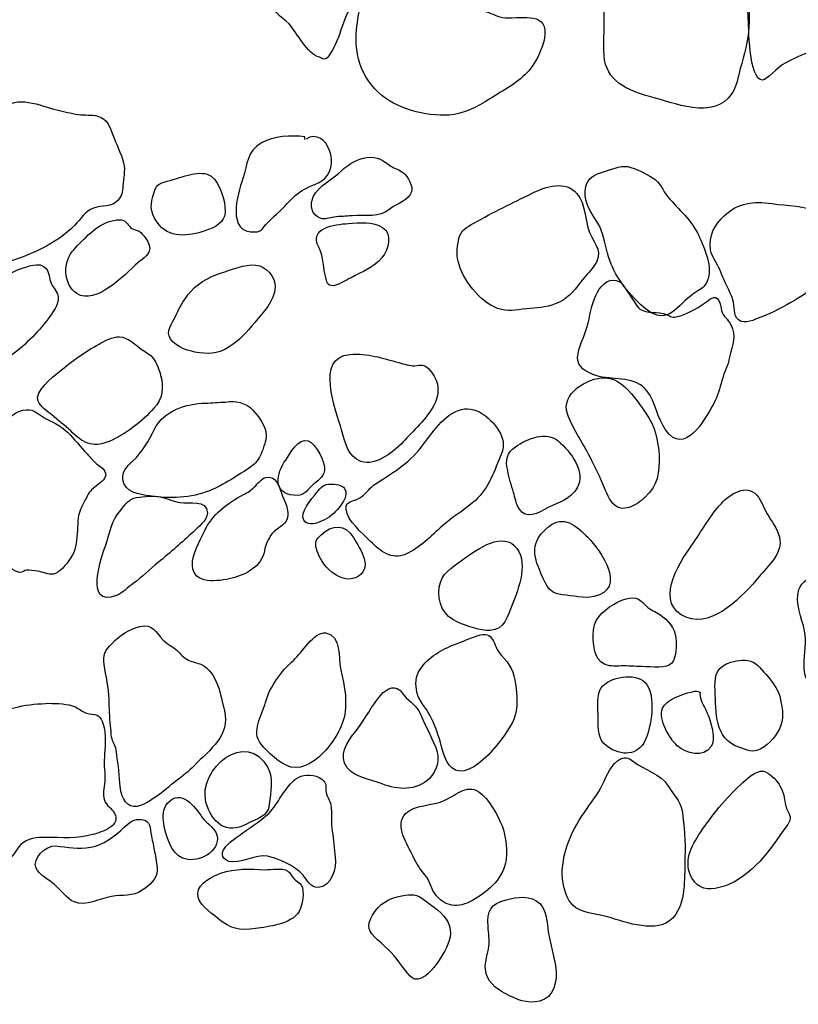
# Model space of a CAD drawing. Extents: x -676 to 898, y -847 to 1150.
# Drawn here: x 104 to 118, y 625 to 642 of the extents above; entities that cross this region are included whole.
import ezdxf

# ---------------------------------------------------------------- set-up
doc = ezdxf.new("R2010")
doc.units = 0
doc.header["$MEASUREMENT"] = 0
doc.layers.add('LAYER_1', color=160, linetype='Continuous')

msp = doc.modelspace()

# ---------------------------------------------------------------- linework, layer by layer
at = {"layer": 'LAYER_1', "color": 7}
for points, knots in [([(116.502, 644.866), (116.273, 645.012), (115.951, 645.092), (115.68, 645.14), (115.247, 645.223), (114.871, 645.159), (114.61, 644.799), (114.301, 644.375), (113.921, 643.897), (113.988, 643.336), (114.014, 643.094), (114.103, 642.884), (114.125, 642.641), (114.151, 642.348), (114.113, 642.061), (114.132, 641.774), (114.16, 641.319), (114.562, 641.137), (114.954, 641.035), (115.384, 640.924), (116.114, 640.596), (116.448, 641.086), (116.534, 641.214), (116.56, 641.399), (116.598, 641.539), (116.668, 641.788), (116.742, 642.042), (116.754, 642.297), (116.777, 642.743), (116.738, 643.19), (116.742, 643.642), (116.748, 644.056), (116.923, 644.598), (116.502, 644.866)], [0, 0, 0, 0, 1, 1, 1, 2, 2, 2, 3, 3, 3, 4, 4, 4, 5, 5, 5, 6, 6, 6, 7, 7, 7, 8, 8, 8, 9, 9, 9, 10, 10, 10, 11, 11, 11, 11]), ([(117.019, 644.77), (116.716, 644.678), (116.85, 644.075), (116.824, 643.856), (116.777, 643.403), (116.713, 642.947), (116.742, 642.495), (116.754, 642.326), (116.745, 641.329), (117.003, 641.332), (117.073, 641.332), (117.29, 641.568), (117.356, 641.606), (117.656, 641.781), (117.962, 641.886), (118.294, 641.972), (118.628, 642.068), (119.237, 642.38), (118.972, 642.82), (118.87, 642.989), (118.673, 643.1), (118.539, 643.244), (118.411, 643.368), (118.325, 643.543), (118.211, 643.686), (118.099, 643.83), (117.937, 643.916), (117.818, 644.043), (117.688, 644.19), (117.713, 644.4), (117.592, 644.534), (117.491, 644.652), (117.175, 644.815), (117.019, 644.77)], [0, 0, 0, 0, 1, 1, 1, 2, 2, 2, 3, 3, 3, 4, 4, 4, 5, 5, 5, 6, 6, 6, 7, 7, 7, 8, 8, 8, 9, 9, 9, 10, 10, 10, 11, 11, 11, 11]), ([(108.638, 643.075), (108.475, 643.043), (108.275, 642.97), (108.185, 642.82), (108.039, 642.574), (108.297, 642.495), (108.427, 642.348), (108.577, 642.18), (108.746, 641.806), (108.979, 641.746), (109.042, 641.727), (109.023, 641.692), (109.09, 641.717), (109.154, 641.743), (109.266, 641.985), (109.291, 642.042), (109.368, 642.221), (109.406, 642.386), (109.492, 642.562), (109.61, 642.801), (109.734, 643.002), (109.425, 643.148), (109.176, 643.269), (108.889, 643.132), (108.638, 643.075)], [0, 0, 0, 0, 1, 1, 1, 2, 2, 2, 3, 3, 3, 4, 4, 4, 5, 5, 5, 6, 6, 6, 7, 7, 7, 8, 8, 8, 8]), ([(112.242, 642.476), (112.124, 642.514), (112.044, 642.571), (111.914, 642.584), (111.748, 642.606), (111.582, 642.616), (111.417, 642.654), (111.264, 642.692), (111.13, 642.769), (110.983, 642.813), (110.802, 642.88), (110.652, 642.845), (110.464, 642.845), (110.276, 642.845), (110.005, 642.896), (109.833, 642.782), (109.709, 642.705), (109.696, 642.581), (109.67, 642.428), (109.584, 641.94), (109.667, 641.456), (110.046, 641.105), (110.355, 640.812), (110.903, 640.672), (111.324, 640.697), (111.589, 640.72), (111.847, 640.85), (112.063, 640.991), (112.293, 641.141), (112.59, 641.29), (112.768, 641.501), (112.911, 641.672), (113.08, 642.01), (113.061, 642.24), (113.023, 642.594), (112.488, 642.409), (112.242, 642.476)], [0, 0, 0, 0, 1, 1, 1, 2, 2, 2, 3, 3, 3, 4, 4, 4, 5, 5, 5, 6, 6, 6, 7, 7, 7, 8, 8, 8, 9, 9, 9, 10, 10, 10, 11, 11, 11, 12, 12, 12, 12]), ([(105.231, 640.341), (105.177, 640.497), (105.139, 640.621), (104.96, 640.678), (104.849, 640.71), (104.725, 640.691), (104.607, 640.71), (104.476, 640.726), (104.348, 640.764), (104.218, 640.793), (103.931, 640.857), (103.466, 641.093), (103.246, 640.784), (103.166, 640.672), (103.176, 640.506), (103.16, 640.372), (103.138, 640.197), (103.15, 640.015), (103.134, 639.837), (103.119, 639.63), (103.115, 639.442), (103.112, 639.238), (103.112, 639.021), (103.112, 638.801), (103.058, 638.595), (103.02, 638.448), (102.889, 638.276), (102.912, 638.123), (102.937, 637.96), (103.138, 637.976), (103.265, 638.014), (103.711, 638.148), (104.215, 638.365), (104.543, 638.703), (104.654, 638.814), (104.728, 638.961), (104.884, 639.015), (105.043, 639.069), (105.209, 639.021), (105.327, 639.155), (105.394, 639.229), (105.413, 639.308), (105.416, 639.41), (105.423, 639.556), (105.461, 639.684), (105.429, 639.831), (105.384, 640.009), (105.292, 640.172), (105.231, 640.341)], [0, 0, 0, 0, 1, 1, 1, 2, 2, 2, 3, 3, 3, 4, 4, 4, 5, 5, 5, 6, 6, 6, 7, 7, 7, 8, 8, 8, 9, 9, 9, 10, 10, 10, 11, 11, 11, 12, 12, 12, 13, 13, 13, 14, 14, 14, 15, 15, 15, 16, 16, 16, 16]), ([(108.711, 640.258), (108.714, 640.277), (108.714, 640.29), (108.711, 640.305), (108.463, 640.334), (108.147, 640.321), (107.927, 640.194), (107.647, 640.028), (107.682, 639.818), (107.586, 639.55), (107.491, 639.264), (107.28, 638.55), (107.816, 638.582), (107.927, 638.588), (107.94, 638.636), (108.004, 638.716), (108.128, 638.85), (108.271, 638.964), (108.393, 639.095), (108.488, 639.203), (108.58, 639.289), (108.705, 639.356), (108.8, 639.41), (108.909, 639.442), (109.004, 639.499), (109.399, 639.735), (109.116, 640.497), (108.733, 640.264)], [0, 0, 0, 0, 1, 1, 1, 2, 2, 2, 3, 3, 3, 4, 4, 4, 5, 5, 5, 6, 6, 6, 7, 7, 7, 8, 8, 8, 9, 9, 9, 9]), ([(109.377, 639.69), (109.221, 639.531), (108.96, 639.423), (108.861, 639.216), (108.797, 639.069), (108.832, 638.881), (108.995, 638.83), (109.078, 638.801), (109.157, 638.843), (109.24, 638.85), (109.348, 638.868), (109.457, 638.862), (109.569, 638.875), (109.823, 638.894), (110.046, 638.83), (110.257, 639.003), (110.368, 639.088), (110.604, 639.168), (110.645, 639.308), (110.674, 639.41), (110.582, 639.582), (110.496, 639.652), (110.426, 639.709), (110.336, 639.729), (110.266, 639.774), (110.12, 639.885), (110.04, 639.952), (109.836, 639.93), (109.664, 639.911), (109.498, 639.811), (109.377, 639.69)], [0, 0, 0, 0, 1, 1, 1, 2, 2, 2, 3, 3, 3, 4, 4, 4, 5, 5, 5, 6, 6, 6, 7, 7, 7, 8, 8, 8, 9, 9, 9, 10, 10, 10, 10]), ([(106.27, 639.512), (106.114, 639.474), (106.025, 639.461), (105.98, 639.302), (105.916, 639.082), (105.891, 638.964), (106.034, 638.757), (106.245, 638.454), (106.611, 638.505), (106.901, 638.601), (107.07, 638.658), (107.268, 638.748), (107.268, 638.952), (107.271, 639.149), (107.178, 639.468), (107.016, 639.589), (106.838, 639.729), (106.461, 639.563), (106.27, 639.512)], [0, 0, 0, 0, 1, 1, 1, 2, 2, 2, 3, 3, 3, 4, 4, 4, 5, 5, 5, 6, 6, 6, 6]), ([(113.8, 639.404), (113.743, 639.181), (113.858, 638.983), (113.979, 638.808), (114.103, 638.633), (114.122, 638.476), (114.173, 638.269), (114.269, 637.887), (114.447, 637.613), (114.721, 637.339), (114.922, 637.138), (115.145, 636.938), (115.416, 637.167), (115.543, 637.278), (115.645, 637.396), (115.792, 637.492), (115.894, 637.556), (115.948, 637.575), (115.996, 637.689), (116.111, 637.948), (115.951, 638.276), (115.846, 638.515), (115.719, 638.799), (115.48, 638.983), (115.288, 639.216), (115.186, 639.34), (115.155, 639.48), (115.008, 639.563), (114.887, 639.633), (114.705, 639.741), (114.562, 639.764), (114.415, 639.786), (114.243, 639.709), (114.103, 639.662), (113.957, 639.621), (113.842, 639.556), (113.8, 639.404)], [0, 0, 0, 0, 1, 1, 1, 2, 2, 2, 3, 3, 3, 4, 4, 4, 5, 5, 5, 6, 6, 6, 7, 7, 7, 8, 8, 8, 9, 9, 9, 10, 10, 10, 11, 11, 11, 12, 12, 12, 12]), ([(112.831, 639.283), (112.478, 639.111), (112.118, 638.938), (111.774, 638.741), (111.64, 638.671), (111.535, 638.614), (111.503, 638.467), (111.474, 638.34), (111.455, 638.174), (111.487, 638.053), (111.566, 637.721), (111.876, 637.32), (112.201, 637.199), (112.401, 637.125), (112.522, 637.173), (112.729, 637.192), (112.905, 637.205), (113.077, 637.211), (113.246, 637.278), (113.456, 637.361), (113.58, 637.495), (113.705, 637.673), (113.775, 637.775), (113.873, 637.855), (113.944, 637.96), (114.132, 638.215), (113.972, 638.327), (113.87, 638.575), (113.775, 638.801), (113.807, 639.076), (113.638, 639.276), (113.437, 639.525), (113.07, 639.404), (112.831, 639.283)], [0, 0, 0, 0, 1, 1, 1, 2, 2, 2, 3, 3, 3, 4, 4, 4, 5, 5, 5, 6, 6, 6, 7, 7, 7, 8, 8, 8, 9, 9, 9, 10, 10, 10, 11, 11, 11, 11]), ([(117.175, 639.095), (116.834, 639.149), (116.563, 639.111), (116.305, 638.875), (116.136, 638.722), (116.018, 638.502), (116.06, 638.26), (116.085, 638.113), (116.206, 637.979), (116.254, 637.836), (116.311, 637.67), (116.413, 637.517), (116.464, 637.352), (116.502, 637.243), (116.464, 637.071), (116.569, 636.989), (116.684, 636.899), (116.856, 636.995), (116.971, 637.039), (117.407, 637.211), (117.793, 637.454), (118.15, 637.747), (118.287, 637.861), (118.469, 637.976), (118.548, 638.142), (118.609, 638.276), (118.603, 638.448), (118.539, 638.582), (118.462, 638.741), (118.182, 638.868), (118.029, 638.938), (117.777, 639.056), (117.446, 639.056), (117.175, 639.095)], [0, 0, 0, 0, 1, 1, 1, 2, 2, 2, 3, 3, 3, 4, 4, 4, 5, 5, 5, 6, 6, 6, 7, 7, 7, 8, 8, 8, 9, 9, 9, 10, 10, 10, 11, 11, 11, 11]), ([(105.199, 638.776), (104.941, 638.716), (104.702, 638.448), (104.524, 638.26), (104.33, 638.059), (104.326, 637.635), (104.581, 637.466), (104.926, 637.243), (105.448, 637.811), (105.684, 638.021), (105.776, 638.104), (105.936, 638.18), (105.894, 638.34), (105.869, 638.429), (105.786, 638.54), (105.709, 638.595), (105.665, 638.62), (105.614, 638.62), (105.576, 638.646), (105.505, 638.69), (105.496, 638.77), (105.416, 638.795), (105.352, 638.814), (105.257, 638.795), (105.199, 638.776)], [0, 0, 0, 0, 1, 1, 1, 2, 2, 2, 3, 3, 3, 4, 4, 4, 5, 5, 5, 6, 6, 6, 7, 7, 7, 8, 8, 8, 8]), ([(109.501, 638.734), (109.243, 638.722), (108.775, 638.652), (108.963, 638.308), (109.062, 638.113), (109.033, 637.935), (109.097, 637.734), (109.122, 637.648), (109.116, 637.613), (109.218, 637.607), (109.297, 637.607), (109.47, 637.721), (109.549, 637.753), (109.74, 637.855), (109.967, 637.938), (110.107, 638.113), (110.234, 638.276), (110.301, 638.54), (110.12, 638.665), (109.954, 638.779), (109.696, 638.748), (109.501, 638.734)], [0, 0, 0, 0, 1, 1, 1, 2, 2, 2, 3, 3, 3, 4, 4, 4, 5, 5, 5, 6, 6, 6, 7, 7, 7, 7]), ([(103.542, 637.906), (103.272, 637.811), (103.058, 637.635), (102.819, 637.479), (102.621, 637.345), (102.347, 637.237), (102.268, 636.989), (102.172, 636.685), (102.405, 636.424), (102.657, 636.294), (102.924, 636.16), (103.096, 636.124), (103.351, 636.313), (103.603, 636.498), (103.874, 636.753), (104.059, 637.007), (104.135, 637.119), (104.259, 637.262), (104.243, 637.406), (104.231, 637.505), (104.154, 637.568), (104.113, 637.654), (104.078, 637.74), (104.087, 637.855), (104.021, 637.928), (103.902, 638.053), (103.676, 637.954), (103.542, 637.906)], [0, 0, 0, 0, 1, 1, 1, 2, 2, 2, 3, 3, 3, 4, 4, 4, 5, 5, 5, 6, 6, 6, 7, 7, 7, 8, 8, 8, 9, 9, 9, 9]), ([(106.592, 637.441), (106.503, 637.326), (106.446, 637.218), (106.385, 637.093), (106.344, 636.995), (106.213, 636.819), (106.251, 636.702), (106.299, 636.536), (106.563, 636.434), (106.719, 636.408), (106.955, 636.364), (107.115, 636.364), (107.325, 636.491), (107.519, 636.612), (107.663, 636.771), (107.803, 636.944), (107.946, 637.116), (108.166, 637.332), (108.173, 637.581), (108.176, 637.772), (108.013, 637.963), (107.825, 637.983), (107.624, 638.002), (107.376, 637.9), (107.185, 637.836), (106.955, 637.76), (106.739, 637.635), (106.592, 637.441)], [0, 0, 0, 0, 1, 1, 1, 2, 2, 2, 3, 3, 3, 4, 4, 4, 5, 5, 5, 6, 6, 6, 7, 7, 7, 8, 8, 8, 9, 9, 9, 9]), ([(113.957, 637.38), (113.883, 637.186), (113.87, 636.979), (113.794, 636.778), (113.749, 636.651), (113.631, 636.389), (113.654, 636.252), (113.689, 636.09), (113.896, 636), (114.042, 635.965), (114.342, 635.898), (114.692, 635.978), (114.913, 635.698), (115.066, 635.497), (115.094, 635.21), (115.244, 635), (115.582, 634.509), (115.954, 635.169), (116.117, 635.478), (116.19, 635.618), (116.225, 635.746), (116.267, 635.892), (116.298, 636.026), (116.369, 636.134), (116.394, 636.268), (116.433, 636.466), (116.522, 636.632), (116.455, 636.829), (116.423, 636.924), (116.382, 636.982), (116.315, 637.052), (116.225, 637.148), (116.273, 637.237), (116.213, 637.339), (116.133, 637.473), (116.037, 637.345), (115.932, 637.278), (115.792, 637.186), (115.633, 637.093), (115.47, 637.052), (115.365, 637.02), (115.349, 637.052), (115.257, 637.09), (115.113, 637.148), (114.903, 637.093), (114.782, 637.186), (114.715, 637.243), (114.641, 637.374), (114.59, 637.447), (114.508, 637.559), (114.46, 637.715), (114.294, 637.709), (114.132, 637.709), (114.011, 637.52), (113.957, 637.38)], [0, 0, 0, 0, 1, 1, 1, 2, 2, 2, 3, 3, 3, 4, 4, 4, 5, 5, 5, 6, 6, 6, 7, 7, 7, 8, 8, 8, 9, 9, 9, 10, 10, 10, 11, 11, 11, 12, 12, 12, 13, 13, 13, 14, 14, 14, 15, 15, 15, 16, 16, 16, 17, 17, 17, 18, 18, 18, 18]), ([(104.983, 636.552), (104.725, 636.408), (104.492, 636.246), (104.263, 636.051), (104.141, 635.953), (103.81, 635.698), (103.88, 635.516), (103.909, 635.43), (104.059, 635.325), (104.126, 635.271), (104.237, 635.172), (104.361, 635.083), (104.47, 634.981), (104.69, 634.764), (104.849, 634.662), (105.164, 634.79), (105.464, 634.91), (105.757, 635.15), (105.977, 635.389), (106.133, 635.554), (106.162, 635.771), (106.098, 635.985), (106.073, 636.09), (106.028, 636.198), (105.971, 636.284), (105.91, 636.37), (105.846, 636.389), (105.763, 636.447), (105.646, 636.536), (105.508, 636.676), (105.355, 636.683), (105.228, 636.685), (105.088, 636.619), (104.983, 636.552)], [0, 0, 0, 0, 1, 1, 1, 2, 2, 2, 3, 3, 3, 4, 4, 4, 5, 5, 5, 6, 6, 6, 7, 7, 7, 8, 8, 8, 9, 9, 9, 10, 10, 10, 11, 11, 11, 11]), ([(110.696, 636.16), (110.61, 636.153), (110.505, 636.192), (110.416, 636.217), (110.107, 636.297), (109.855, 636.389), (109.527, 636.364), (108.889, 636.313), (109.275, 635.357), (109.377, 635), (109.438, 634.783), (109.489, 634.509), (109.728, 634.426), (110.005, 634.328), (110.355, 634.63), (110.525, 634.815), (110.709, 635.019), (110.964, 635.242), (111.076, 635.503), (111.12, 635.605), (111.133, 635.714), (111.111, 635.825), (111.088, 635.924), (111.028, 636.026), (110.954, 636.102), (110.859, 636.204), (110.827, 636.166), (110.696, 636.16)], [0, 0, 0, 0, 1, 1, 1, 2, 2, 2, 3, 3, 3, 4, 4, 4, 5, 5, 5, 6, 6, 6, 7, 7, 7, 8, 8, 8, 9, 9, 9, 9]), ([(113.469, 635.287), (113.574, 634.993), (113.772, 634.72), (113.912, 634.439), (113.979, 634.314), (114.036, 634.181), (114.097, 634.047), (114.151, 633.929), (114.202, 633.767), (114.291, 633.668), (114.463, 633.473), (114.718, 633.633), (114.871, 633.776), (115.107, 633.99), (115.139, 634.222), (115.129, 634.535), (115.116, 634.79), (115.046, 635.095), (114.89, 635.299), (114.715, 635.542), (114.476, 635.937), (114.141, 635.943), (113.832, 635.943), (113.338, 635.656), (113.469, 635.287)], [0, 0, 0, 0, 1, 1, 1, 2, 2, 2, 3, 3, 3, 4, 4, 4, 5, 5, 5, 6, 6, 6, 7, 7, 7, 8, 8, 8, 8]), ([(107.274, 635.503), (107.15, 635.497), (107.035, 635.484), (106.908, 635.484), (106.573, 635.478), (106.152, 635.344), (105.993, 635.022), (105.878, 634.79), (105.783, 634.614), (105.591, 634.433), (105.49, 634.334), (105.391, 634.241), (105.416, 634.095), (105.448, 633.865), (105.716, 633.827), (105.904, 633.802), (106.245, 633.744), (106.659, 633.767), (106.984, 633.897), (107.232, 634.002), (107.513, 634.178), (107.73, 634.328), (107.819, 634.388), (107.883, 634.465), (107.918, 634.563), (107.953, 634.649), (108.016, 634.815), (108.01, 634.904), (108.004, 635.076), (107.876, 635.242), (107.765, 635.363), (107.64, 635.497), (107.453, 635.529), (107.274, 635.503)], [0, 0, 0, 0, 1, 1, 1, 2, 2, 2, 3, 3, 3, 4, 4, 4, 5, 5, 5, 6, 6, 6, 7, 7, 7, 8, 8, 8, 9, 9, 9, 10, 10, 10, 11, 11, 11, 11]), ([(103.265, 632.6), (103.341, 632.54), (103.44, 632.425), (103.545, 632.419), (103.609, 632.412), (103.622, 632.457), (103.67, 632.46), (103.708, 632.463), (103.823, 632.444), (103.871, 632.438), (103.96, 632.431), (104.065, 632.368), (104.157, 632.387), (104.259, 632.406), (104.399, 632.565), (104.467, 632.674), (104.562, 632.814), (104.575, 632.954), (104.588, 633.12), (104.6, 633.279), (104.588, 633.413), (104.645, 633.559), (104.677, 633.626), (104.715, 633.687), (104.747, 633.757), (104.804, 633.884), (104.836, 633.91), (104.944, 633.993), (105.021, 634.053), (105.123, 634.12), (105.101, 634.216), (105.082, 634.302), (104.977, 634.343), (104.922, 634.401), (104.868, 634.452), (104.814, 634.509), (104.766, 634.563), (104.651, 634.694), (104.533, 634.831), (104.412, 634.955), (104.288, 635.089), (104.106, 635.143), (103.957, 635.242), (103.804, 635.344), (103.734, 635.408), (103.533, 635.331), (103.348, 635.261), (103.281, 635.124), (103.16, 634.987), (103.007, 634.815), (102.841, 634.681), (102.714, 634.503), (102.583, 634.321), (102.36, 634.095), (102.325, 633.865), (102.296, 633.712), (102.402, 633.579), (102.459, 633.441), (102.507, 633.349), (102.519, 633.234), (102.567, 633.149), (102.628, 633.037), (102.749, 632.979), (102.829, 632.887), (102.892, 632.814), (102.927, 632.75), (103.02, 632.712), (103.112, 632.667), (103.185, 632.667), (103.265, 632.6)], [0, 0, 0, 0, 1, 1, 1, 2, 2, 2, 3, 3, 3, 4, 4, 4, 5, 5, 5, 6, 6, 6, 7, 7, 7, 8, 8, 8, 9, 9, 9, 10, 10, 10, 11, 11, 11, 12, 12, 12, 13, 13, 13, 14, 14, 14, 15, 15, 15, 16, 16, 16, 17, 17, 17, 18, 18, 18, 19, 19, 19, 20, 20, 20, 21, 21, 21, 22, 22, 22, 23, 23, 23, 23]), ([(110.827, 634.694), (110.582, 634.375), (110.276, 634.21), (109.957, 633.996), (109.862, 633.929), (109.804, 633.827), (109.709, 633.767), (109.587, 633.687), (109.444, 633.728), (109.457, 633.566), (109.479, 633.343), (109.756, 633.132), (109.903, 632.979), (110.078, 632.801), (110.279, 632.639), (110.54, 632.75), (110.798, 632.859), (110.993, 633.072), (111.203, 633.26), (111.378, 633.413), (111.573, 633.534), (111.754, 633.681), (112.019, 633.897), (112.124, 634.203), (112.248, 634.509), (112.303, 634.63), (112.328, 634.751), (112.274, 634.882), (112.172, 635.137), (111.841, 635.449), (111.547, 635.369), (111.229, 635.287), (111.012, 634.936), (110.827, 634.694)], [0, 0, 0, 0, 1, 1, 1, 2, 2, 2, 3, 3, 3, 4, 4, 4, 5, 5, 5, 6, 6, 6, 7, 7, 7, 8, 8, 8, 9, 9, 9, 10, 10, 10, 11, 11, 11, 11]), ([(112.529, 634.694), (112.366, 634.576), (112.341, 634.465), (112.386, 634.261), (112.414, 634.133), (112.449, 633.993), (112.491, 633.865), (112.516, 633.776), (112.539, 633.655), (112.586, 633.579), (112.726, 633.355), (112.937, 633.496), (113.109, 633.585), (113.316, 633.693), (113.52, 633.738), (113.644, 633.948), (113.813, 634.241), (113.517, 634.608), (113.31, 634.79), (113.086, 634.987), (112.739, 634.84), (112.529, 634.694)], [0, 0, 0, 0, 1, 1, 1, 2, 2, 2, 3, 3, 3, 4, 4, 4, 5, 5, 5, 6, 6, 6, 7, 7, 7, 7]), ([(108.364, 634.452), (108.189, 634.21), (108.128, 633.853), (108.511, 633.814), (108.686, 633.789), (108.727, 633.878), (108.842, 633.99), (108.925, 634.069), (109.055, 634.139), (109.068, 634.261), (109.084, 634.414), (108.922, 634.745), (108.769, 634.802), (108.6, 634.863), (108.434, 634.56), (108.364, 634.452)], [0, 0, 0, 0, 1, 1, 1, 2, 2, 2, 3, 3, 3, 4, 4, 4, 5, 5, 5, 5]), ([(108.287, 633.853), (108.246, 633.974), (108.185, 634.184), (108.004, 634.139), (107.934, 634.12), (107.851, 634.018), (107.8, 633.967), (107.736, 633.904), (107.682, 633.865), (107.599, 633.827), (107.319, 633.681), (107.022, 633.461), (106.892, 633.164), (106.806, 632.979), (106.665, 632.757), (106.675, 632.546), (106.681, 632.189), (107.144, 632.253), (107.392, 632.314), (107.653, 632.38), (107.927, 632.527), (107.978, 632.808), (107.997, 632.919), (108.045, 633.024), (108.118, 633.12), (108.192, 633.212), (108.348, 633.266), (108.393, 633.387), (108.444, 633.54), (108.332, 633.719), (108.287, 633.853)], [0, 0, 0, 0, 1, 1, 1, 2, 2, 2, 3, 3, 3, 4, 4, 4, 5, 5, 5, 6, 6, 6, 7, 7, 7, 8, 8, 8, 9, 9, 9, 10, 10, 10, 10]), ([(108.922, 633.859), (108.835, 633.751), (108.609, 633.492), (108.692, 633.362), (108.8, 633.187), (109.17, 633.406), (109.263, 633.515), (109.345, 633.598), (109.521, 633.808), (109.431, 633.935), (109.387, 634.009), (109.256, 634.015), (109.183, 634.018), (109.055, 634.028), (109.008, 633.961), (108.922, 633.859)], [0, 0, 0, 0, 1, 1, 1, 2, 2, 2, 3, 3, 3, 4, 4, 4, 5, 5, 5, 5]), ([(116.257, 633.668), (116.05, 633.448), (115.894, 633.155), (115.719, 632.91), (115.467, 632.559), (115.03, 631.839), (115.629, 631.603), (116.117, 631.412), (116.662, 632.011), (116.939, 632.342), (117.105, 632.54), (117.376, 632.769), (117.309, 633.056), (117.274, 633.209), (117.159, 633.346), (117.086, 633.48), (117.025, 633.585), (116.977, 633.722), (116.898, 633.814), (116.71, 634.034), (116.41, 633.833), (116.257, 633.668)], [0, 0, 0, 0, 1, 1, 1, 2, 2, 2, 3, 3, 3, 4, 4, 4, 5, 5, 5, 6, 6, 6, 7, 7, 7, 7]), ([(105.375, 633.547), (105.219, 633.368), (105.18, 633.158), (105.11, 632.932), (105.037, 632.712), (104.693, 631.772), (105.301, 631.998), (105.403, 632.043), (105.512, 632.151), (105.601, 632.215), (105.76, 632.336), (105.904, 632.476), (106.057, 632.6), (106.273, 632.776), (106.481, 632.961), (106.688, 633.149), (106.77, 633.228), (106.946, 633.362), (106.946, 633.492), (106.946, 633.751), (106.598, 633.655), (106.455, 633.681), (106.334, 633.7), (106.226, 633.751), (106.111, 633.783), (105.964, 633.814), (105.808, 633.795), (105.661, 633.773), (105.518, 633.751), (105.467, 633.655), (105.375, 633.547)], [0, 0, 0, 0, 1, 1, 1, 2, 2, 2, 3, 3, 3, 4, 4, 4, 5, 5, 5, 6, 6, 6, 7, 7, 7, 8, 8, 8, 9, 9, 9, 10, 10, 10, 10]), ([(112.959, 632.47), (113.055, 632.247), (113.106, 632.039), (113.376, 632.011), (113.552, 631.998), (113.778, 631.941), (113.947, 631.979), (114.556, 632.119), (114.081, 632.801), (113.835, 633.056), (113.625, 633.266), (113.396, 633.467), (113.128, 633.247), (112.841, 633.011), (112.822, 632.794), (112.959, 632.47)], [0, 0, 0, 0, 1, 1, 1, 2, 2, 2, 3, 3, 3, 4, 4, 4, 5, 5, 5, 5]), ([(109.001, 633.094), (108.918, 633.008), (108.886, 632.973), (108.922, 632.845), (108.953, 632.731), (109.02, 632.607), (109.103, 632.514), (109.224, 632.38), (109.431, 632.24), (109.626, 632.32), (109.98, 632.47), (109.709, 632.845), (109.591, 633.049), (109.45, 633.295), (109.205, 633.292), (109.001, 633.094)], [0, 0, 0, 0, 1, 1, 1, 2, 2, 2, 3, 3, 3, 4, 4, 4, 5, 5, 5, 5]), ([(111.55, 632.632), (111.372, 632.498), (111.184, 632.4), (111.146, 632.151), (111.107, 631.877), (111.219, 631.622), (111.484, 631.517), (111.659, 631.443), (111.882, 631.361), (112.07, 631.367), (112.328, 631.38), (112.379, 631.619), (112.465, 631.832), (112.583, 632.119), (112.787, 632.639), (112.503, 632.906), (112.242, 633.155), (111.764, 632.788), (111.55, 632.632)], [0, 0, 0, 0, 1, 1, 1, 2, 2, 2, 3, 3, 3, 4, 4, 4, 5, 5, 5, 6, 6, 6, 6]), ([(117.662, 632.106), (117.583, 631.858), (117.713, 631.596), (117.764, 631.361), (117.806, 631.15), (117.755, 630.956), (117.755, 630.743), (117.755, 630.583), (117.777, 630.382), (117.981, 630.373), (118.169, 630.363), (118.345, 630.481), (118.462, 630.609), (118.561, 630.723), (118.66, 630.819), (118.698, 630.962), (118.771, 631.217), (118.711, 631.466), (118.669, 631.718), (118.638, 631.906), (118.663, 632.189), (118.526, 632.339), (118.322, 632.572), (117.749, 632.374), (117.662, 632.106)], [0, 0, 0, 0, 1, 1, 1, 2, 2, 2, 3, 3, 3, 4, 4, 4, 5, 5, 5, 6, 6, 6, 7, 7, 7, 8, 8, 8, 8]), ([(114.313, 631.845), (114.084, 631.705), (113.924, 631.558), (113.934, 631.284), (113.94, 631.093), (113.94, 630.857), (114.138, 630.755), (114.205, 630.723), (114.323, 630.717), (114.396, 630.723), (114.517, 630.729), (114.638, 630.717), (114.763, 630.717), (114.896, 630.717), (115.193, 630.669), (115.317, 630.743), (115.438, 630.816), (115.441, 631.045), (115.438, 631.163), (115.432, 631.354), (115.346, 631.501), (115.193, 631.616), (115.123, 631.673), (115.04, 631.711), (114.96, 631.759), (114.884, 631.804), (114.826, 631.89), (114.756, 631.931), (114.629, 632.004), (114.428, 631.915), (114.313, 631.845)], [0, 0, 0, 0, 1, 1, 1, 2, 2, 2, 3, 3, 3, 4, 4, 4, 5, 5, 5, 6, 6, 6, 7, 7, 7, 8, 8, 8, 9, 9, 9, 10, 10, 10, 10]), ([(105.219, 631.131), (105.085, 630.997), (105.05, 630.931), (105.075, 630.749), (105.107, 630.539), (105.158, 630.335), (105.164, 630.121), (105.171, 629.958), (105.171, 629.805), (105.193, 629.643), (105.206, 629.576), (105.193, 629.493), (105.209, 629.436), (105.231, 629.353), (105.279, 629.296), (105.292, 629.2), (105.321, 628.996), (105.349, 628.808), (105.359, 628.601), (105.365, 628.474), (105.41, 628.25), (105.553, 628.193), (105.7, 628.133), (105.897, 628.282), (106.012, 628.352), (106.146, 628.432), (106.251, 628.553), (106.375, 628.639), (106.497, 628.729), (106.605, 628.817), (106.707, 628.919), (106.991, 629.213), (107.366, 629.468), (107.255, 629.914), (107.181, 630.194), (107.134, 630.602), (106.838, 630.749), (106.761, 630.784), (106.681, 630.794), (106.605, 630.831), (106.509, 630.876), (106.464, 630.937), (106.398, 631.004), (106.318, 631.074), (106.219, 631.118), (106.146, 631.192), (106.002, 631.341), (105.964, 631.492), (105.725, 631.437), (105.534, 631.399), (105.352, 631.271), (105.219, 631.131)], [0, 0, 0, 0, 1, 1, 1, 2, 2, 2, 3, 3, 3, 4, 4, 4, 5, 5, 5, 6, 6, 6, 7, 7, 7, 8, 8, 8, 9, 9, 9, 10, 10, 10, 11, 11, 11, 12, 12, 12, 13, 13, 13, 14, 14, 14, 15, 15, 15, 16, 16, 16, 17, 17, 17, 17]), ([(108.511, 630.831), (108.278, 630.627), (108.08, 630.357), (107.997, 630.06), (107.937, 629.825), (107.73, 629.538), (107.918, 629.308), (108.039, 629.162), (108.268, 628.945), (108.456, 628.894), (108.689, 628.834), (108.947, 629.034), (109.09, 629.2), (109.291, 629.436), (109.45, 629.704), (109.45, 630.022), (109.454, 630.261), (109.412, 630.449), (109.358, 630.678), (109.31, 630.876), (109.387, 631.271), (109.09, 631.322), (108.874, 631.354), (108.651, 630.95), (108.511, 630.831)], [0, 0, 0, 0, 1, 1, 1, 2, 2, 2, 3, 3, 3, 4, 4, 4, 5, 5, 5, 6, 6, 6, 7, 7, 7, 8, 8, 8, 8]), ([(111.831, 631.271), (111.7, 631.22), (111.566, 631.169), (111.439, 631.118), (111.187, 631.023), (110.954, 630.889), (110.798, 630.663), (110.716, 630.545), (110.709, 630.382), (110.741, 630.249), (110.773, 630.086), (110.903, 629.978), (110.977, 629.831), (111.056, 629.672), (111.12, 629.509), (111.168, 629.34), (111.203, 629.2), (111.257, 628.98), (111.372, 628.882), (111.729, 628.579), (112.392, 629.503), (112.497, 629.754), (112.576, 629.965), (112.554, 630.188), (112.529, 630.398), (112.5, 630.615), (112.427, 630.755), (112.274, 630.914), (112.105, 631.096), (112.15, 631.386), (111.831, 631.271)], [0, 0, 0, 0, 1, 1, 1, 2, 2, 2, 3, 3, 3, 4, 4, 4, 5, 5, 5, 6, 6, 6, 7, 7, 7, 8, 8, 8, 9, 9, 9, 10, 10, 10, 10]), ([(116.337, 630.755), (116.136, 630.663), (116.136, 630.488), (116.142, 630.284), (116.158, 629.882), (116.127, 629.41), (116.573, 629.254), (116.716, 629.2), (116.828, 629.143), (116.971, 629.223), (117.134, 629.308), (117.274, 629.48), (117.334, 629.653), (117.392, 629.812), (117.353, 630.016), (117.315, 630.175), (117.28, 630.315), (117.153, 630.475), (117.06, 630.576), (116.965, 630.676), (116.882, 630.806), (116.735, 630.825), (116.614, 630.845), (116.448, 630.806), (116.337, 630.755)], [0, 0, 0, 0, 1, 1, 1, 2, 2, 2, 3, 3, 3, 4, 4, 4, 5, 5, 5, 6, 6, 6, 7, 7, 7, 8, 8, 8, 8]), ([(114.055, 630.284), (113.995, 630.143), (114.03, 629.856), (114.023, 629.71), (114.017, 629.509), (114.055, 629.334), (114.234, 629.235), (114.508, 629.079), (114.785, 629.117), (114.9, 629.436), (114.992, 629.678), (115.094, 630.277), (114.833, 630.462), (114.629, 630.602), (114.157, 630.513), (114.055, 630.284)], [0, 0, 0, 0, 1, 1, 1, 2, 2, 2, 3, 3, 3, 4, 4, 4, 5, 5, 5, 5]), ([(110.085, 630.194), (109.922, 630.009), (109.811, 629.774), (109.658, 629.576), (109.533, 629.417), (109.345, 629.187), (109.428, 628.964), (109.527, 628.713), (109.89, 628.674), (110.11, 628.588), (110.391, 628.48), (110.738, 628.454), (110.967, 628.687), (111.114, 628.84), (111.168, 629.047), (111.082, 629.248), (110.993, 629.461), (110.881, 629.672), (110.786, 629.888), (110.722, 630.029), (110.556, 630.108), (110.474, 630.236), (110.362, 630.395), (110.209, 630.335), (110.085, 630.194)], [0, 0, 0, 0, 1, 1, 1, 2, 2, 2, 3, 3, 3, 4, 4, 4, 5, 5, 5, 6, 6, 6, 7, 7, 7, 8, 8, 8, 8]), ([(115.19, 629.958), (115.113, 629.754), (115.314, 629.404), (115.457, 629.28), (115.61, 629.143), (115.935, 629.047), (116.073, 629.264), (116.155, 629.401), (116.079, 629.64), (116.034, 629.783), (115.993, 629.92), (115.9, 630.029), (115.869, 630.175), (115.856, 630.239), (115.907, 630.236), (115.833, 630.264), (115.801, 630.277), (115.735, 630.258), (115.706, 630.252), (115.559, 630.22), (115.253, 630.115), (115.19, 629.958)], [0, 0, 0, 0, 1, 1, 1, 2, 2, 2, 3, 3, 3, 4, 4, 4, 5, 5, 5, 6, 6, 6, 7, 7, 7, 7]), ([(103.523, 629.984), (103.396, 629.955), (103.189, 629.927), (103.119, 629.815), (103.083, 629.761), (103.074, 629.659), (103.052, 629.602), (103.001, 629.48), (102.937, 629.372), (102.905, 629.242), (102.867, 629.111), (102.87, 628.974), (102.825, 628.846), (102.749, 628.62), (102.583, 628.461), (102.475, 628.257), (102.408, 628.133), (102.344, 627.951), (102.43, 627.852), (102.545, 627.718), (102.72, 627.613), (102.861, 627.492), (102.972, 627.397), (103.061, 627.285), (103.201, 627.224), (103.396, 627.144), (103.447, 627.371), (103.568, 627.492), (103.676, 627.607), (103.874, 627.62), (104.021, 627.62), (104.301, 627.62), (104.594, 627.591), (104.865, 627.671), (105.034, 627.715), (105.403, 627.833), (105.257, 628.066), (105.209, 628.148), (105.117, 628.193), (105.079, 628.292), (105.037, 628.407), (105.082, 628.512), (105.088, 628.633), (105.097, 628.78), (105.066, 628.926), (105.079, 629.072), (105.091, 629.235), (105.11, 629.423), (105.079, 629.589), (105.062, 629.665), (105.028, 629.796), (104.948, 629.831), (104.903, 629.856), (104.814, 629.844), (104.756, 629.869), (104.68, 629.895), (104.623, 629.952), (104.549, 629.984), (104.416, 630.041), (104.224, 630.048), (104.081, 630.048), (103.893, 630.041), (103.705, 630.029), (103.523, 629.984)], [0, 0, 0, 0, 1, 1, 1, 2, 2, 2, 3, 3, 3, 4, 4, 4, 5, 5, 5, 6, 6, 6, 7, 7, 7, 8, 8, 8, 9, 9, 9, 10, 10, 10, 11, 11, 11, 12, 12, 12, 13, 13, 13, 14, 14, 14, 15, 15, 15, 16, 16, 16, 17, 17, 17, 18, 18, 18, 19, 19, 19, 20, 20, 20, 21, 21, 21, 21]), ([(106.92, 628.257), (107.016, 627.887), (107.303, 627.658), (107.653, 627.862), (107.832, 627.967), (108.045, 627.983), (108.067, 628.219), (108.09, 628.448), (108.147, 628.687), (108.039, 628.888), (107.669, 629.582), (106.764, 628.875), (106.92, 628.257)], [0, 0, 0, 0, 1, 1, 1, 2, 2, 2, 3, 3, 3, 4, 4, 4, 4]), ([(114.673, 628.987), (114.6, 629.047), (114.536, 629.085), (114.431, 629.041), (114.266, 628.968), (114.179, 628.741), (114.109, 628.588), (114.017, 628.407), (113.886, 628.231), (113.768, 628.066), (113.523, 627.722), (113.313, 627.212), (113.389, 626.791), (113.421, 626.625), (113.475, 626.444), (113.622, 626.345), (113.794, 626.236), (114.077, 626.224), (114.278, 626.157), (114.616, 626.052), (115.18, 625.857), (115.432, 626.23), (115.617, 626.511), (115.585, 626.938), (115.597, 627.263), (115.607, 627.537), (115.585, 627.833), (115.543, 628.107), (115.518, 628.282), (115.371, 628.413), (115.285, 628.562), (115.161, 628.766), (114.858, 628.846), (114.673, 628.987)], [0, 0, 0, 0, 1, 1, 1, 2, 2, 2, 3, 3, 3, 4, 4, 4, 5, 5, 5, 6, 6, 6, 7, 7, 7, 8, 8, 8, 9, 9, 9, 10, 10, 10, 11, 11, 11, 11]), ([(108.644, 628.729), (108.418, 628.652), (108.265, 628.301), (108.122, 628.126), (107.972, 627.944), (107.768, 627.839), (107.586, 627.703), (107.491, 627.632), (107.06, 627.377), (107.277, 627.212), (107.414, 627.11), (107.755, 627.263), (107.899, 627.282), (108.08, 627.304), (108.249, 627.212), (108.415, 627.135), (108.511, 627.084), (108.606, 627.017), (108.679, 626.938), (108.759, 626.852), (108.8, 626.708), (108.95, 626.715), (109.199, 626.724), (109.285, 627.071), (109.263, 627.26), (109.24, 627.416), (109.237, 627.578), (109.208, 627.734), (109.176, 627.893), (109.208, 628.053), (109.183, 628.212), (109.17, 628.292), (109.11, 628.352), (109.097, 628.432), (109.081, 628.525), (109.119, 628.569), (109.055, 628.639), (108.966, 628.747), (108.762, 628.773), (108.644, 628.729)], [0, 0, 0, 0, 1, 1, 1, 2, 2, 2, 3, 3, 3, 4, 4, 4, 5, 5, 5, 6, 6, 6, 7, 7, 7, 8, 8, 8, 9, 9, 9, 10, 10, 10, 11, 11, 11, 12, 12, 12, 13, 13, 13, 13]), ([(115.875, 627.709), (115.712, 627.467), (115.553, 627.167), (115.728, 626.874), (115.846, 626.683), (116.015, 626.664), (116.219, 626.711), (116.738, 626.842), (117.083, 627.317), (117.369, 627.731), (117.417, 627.798), (117.519, 627.907), (117.5, 627.995), (117.484, 628.066), (117.436, 628.123), (117.42, 628.199), (117.398, 628.333), (117.373, 628.474), (117.296, 628.588), (117.245, 628.668), (117.114, 628.798), (117.022, 628.817), (116.879, 628.843), (116.703, 628.662), (116.608, 628.579), (116.334, 628.327), (116.085, 628.021), (115.875, 627.709)], [0, 0, 0, 0, 1, 1, 1, 2, 2, 2, 3, 3, 3, 4, 4, 4, 5, 5, 5, 6, 6, 6, 7, 7, 7, 8, 8, 8, 9, 9, 9, 9]), ([(111.222, 628.282), (111.037, 628.199), (110.687, 628.206), (110.537, 628.053), (110.324, 627.839), (110.576, 627.479), (110.674, 627.272), (110.741, 627.129), (110.792, 627.059), (110.891, 626.938), (110.974, 626.842), (110.987, 626.711), (111.063, 626.606), (111.241, 626.358), (111.493, 626.332), (111.748, 626.479), (112.012, 626.632), (112.27, 626.842), (112.347, 627.151), (112.392, 627.333), (112.35, 627.652), (112.284, 627.827), (112.204, 628.021), (112.044, 628.321), (111.863, 628.448), (111.646, 628.595), (111.417, 628.365), (111.222, 628.282)], [0, 0, 0, 0, 1, 1, 1, 2, 2, 2, 3, 3, 3, 4, 4, 4, 5, 5, 5, 6, 6, 6, 7, 7, 7, 8, 8, 8, 9, 9, 9, 9]), ([(106.222, 628.238), (106.14, 628.142), (106.133, 627.989), (106.155, 627.871), (106.191, 627.658), (106.28, 627.339), (106.497, 627.244), (106.729, 627.151), (107.13, 627.307), (107.127, 627.607), (107.127, 627.76), (106.936, 627.868), (106.853, 627.983), (106.713, 628.174), (106.477, 628.521), (106.222, 628.238)], [0, 0, 0, 0, 1, 1, 1, 2, 2, 2, 3, 3, 3, 4, 4, 4, 5, 5, 5, 5]), ([(105.435, 627.798), (105.273, 627.645), (105.056, 627.479), (104.833, 627.441), (104.603, 627.403), (104.422, 627.444), (104.196, 627.467), (104.017, 627.479), (103.769, 627.237), (103.842, 627.065), (103.902, 626.938), (104.075, 626.855), (104.177, 626.766), (104.288, 626.67), (104.396, 626.517), (104.53, 626.453), (104.737, 626.364), (105.011, 626.517), (105.206, 626.552), (105.41, 626.587), (105.588, 626.542), (105.763, 626.664), (105.891, 626.743), (106.034, 626.864), (106.034, 627.024), (106.034, 627.138), (106.012, 627.256), (105.99, 627.358), (105.971, 627.45), (105.955, 627.546), (105.932, 627.645), (105.901, 627.791), (105.929, 627.919), (105.754, 627.944), (105.623, 627.964), (105.521, 627.887), (105.435, 627.798)], [0, 0, 0, 0, 1, 1, 1, 2, 2, 2, 3, 3, 3, 4, 4, 4, 5, 5, 5, 6, 6, 6, 7, 7, 7, 8, 8, 8, 9, 9, 9, 10, 10, 10, 11, 11, 11, 12, 12, 12, 12]), ([(107.985, 627.036), (107.726, 627.046), (107.44, 627.065), (107.191, 626.973), (107.042, 626.912), (106.78, 626.804), (106.77, 626.606), (106.761, 626.428), (107.009, 626.256), (107.13, 626.157), (107.357, 625.969), (107.522, 625.924), (107.819, 625.969), (108.048, 626.007), (108.472, 626.046), (108.606, 626.278), (108.667, 626.37), (108.708, 626.657), (108.651, 626.75), (108.612, 626.81), (108.552, 626.832), (108.511, 626.874), (108.466, 626.925), (108.453, 626.979), (108.402, 627.011), (108.294, 627.078), (108.106, 627.033), (107.985, 627.036)], [0, 0, 0, 0, 1, 1, 1, 2, 2, 2, 3, 3, 3, 4, 4, 4, 5, 5, 5, 6, 6, 6, 7, 7, 7, 8, 8, 8, 9, 9, 9, 9]), ([(110.467, 626.562), (110.234, 626.517), (110.053, 626.424), (109.938, 626.211), (109.82, 626.001), (109.855, 625.924), (110.03, 625.765), (110.206, 625.615), (110.349, 625.465), (110.486, 625.274), (110.604, 625.115), (110.684, 624.962), (110.894, 625.115), (111.037, 625.223), (111.158, 625.408), (111.245, 625.567), (111.334, 625.726), (111.391, 625.908), (111.308, 626.077), (111.216, 626.262), (111.034, 626.364), (110.881, 626.485), (110.741, 626.6), (110.642, 626.593), (110.467, 626.562)], [0, 0, 0, 0, 1, 1, 1, 2, 2, 2, 3, 3, 3, 4, 4, 4, 5, 5, 5, 6, 6, 6, 7, 7, 7, 8, 8, 8, 8]), ([(112.357, 626.491), (112.067, 626.412), (112.012, 626.294), (112.032, 626.007), (112.038, 625.886), (112.057, 625.771), (112.044, 625.65), (112.029, 625.51), (111.971, 625.376), (111.981, 625.236), (112, 625.022), (112.165, 624.885), (112.341, 624.793), (112.545, 624.688), (112.733, 624.599), (112.965, 624.656), (113.227, 624.713), (113.29, 625.026), (113.255, 625.255), (113.227, 625.472), (113.157, 625.689), (113.121, 625.908), (113.096, 626.077), (113.096, 626.294), (112.968, 626.424), (112.809, 626.581), (112.551, 626.542), (112.357, 626.491)], [0, 0, 0, 0, 1, 1, 1, 2, 2, 2, 3, 3, 3, 4, 4, 4, 5, 5, 5, 6, 6, 6, 7, 7, 7, 8, 8, 8, 9, 9, 9, 9])]:
    msp.add_open_spline(points, degree=3, knots=knots, dxfattribs=at)

doc.saveas('drawing.dxf')
